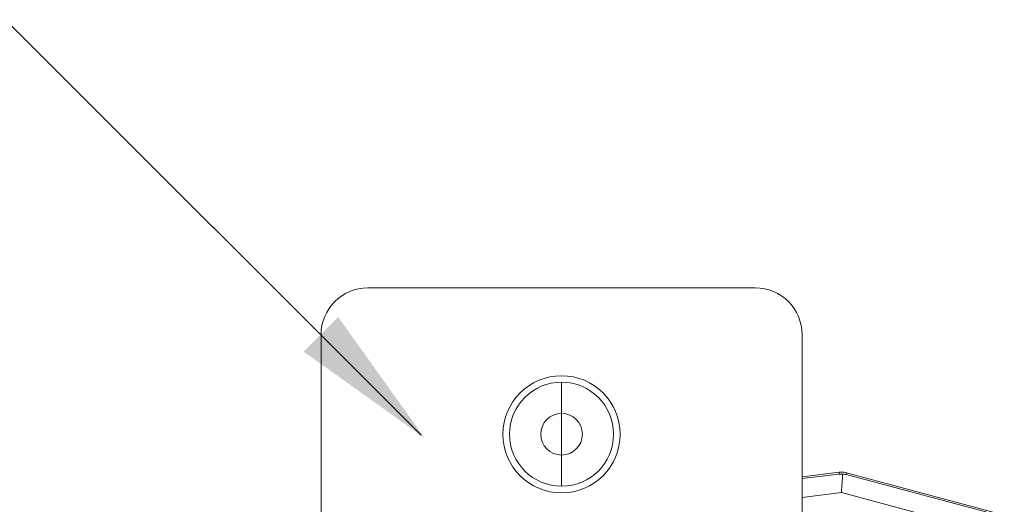
# Model space of a CAD drawing. Extents: x 34 to 167, y 23 to 78.
# Drawn here: x 66 to 70, y 76 to 77 of the extents above; entities that cross this region are included whole.
import ezdxf

# ---------------------------------------------------------------- set-up
doc = ezdxf.new("R2010")
doc.units = 0
doc.header["$MEASUREMENT"] = 0
doc.layers.get('0').update_dxf_attribs({"linetype": 'CONTINUOUS'})
doc.layers.add('3', color=3, linetype='CONTINUOUS')

msp = doc.modelspace()

# ---------------------------------------------------------------- linework, layer by layer
at = {"color": 7, "linetype": 'Continuous', "lineweight": 20}
for p, q in [((68.5436, 76.4192), (67.0064, 76.4192)), ((66.8202, 76.233), (66.8202, 75.1693)), ((68.7298, 72.5225), (68.7298, 76.233)), ((67.775, 75.6313), (67.775, 76.0442)), ((68.8773, 75.6868), (68.7298, 75.6687)), ((68.7298, 75.6615), (68.8768, 75.6796)), ((68.8768, 75.6796), (68.8773, 75.6868)), ((68.9051, 75.6776), (68.9056, 75.6848)), ((69.5282, 75.5106), (68.9051, 75.6776)), ((69.5325, 75.5168), (68.9056, 75.6848)), ((68.7298, 75.5867), (68.8859, 75.6058)), ((69.4843, 75.4455), (68.8859, 75.6058))]:
    msp.add_line(p, q, dxfattribs=at)
for centre, radius in [((67.775, 75.8374), 0.2327), ((67.775, 75.8377), 0.2065), ((67.775, 75.8377), 0.0827)]:
    msp.add_circle(centre, radius, dxfattribs=at)
for centre, start, end in [((67.0064, 76.233), 90, 180), ((68.5436, 76.233), 0, 90)]:
    msp.add_arc(centre, 0.1862, start, end, dxfattribs=at)
for points, start_tangent, end_tangent in [([(68.891, 75.6787), (68.8862, 75.6793), (68.8815, 75.6796), (68.8768, 75.6796)], (-2.358212, 0.369482), (-2.385632, -0.080283)), ([(68.8773, 75.6868), (68.8868, 75.6873), (68.8963, 75.6867), (68.9056, 75.6848)], (2.36919, 0.2909), (2.305648, -0.617796)), ([(68.8859, 75.6058), (68.8872, 75.625), (68.8885, 75.6431), (68.8896, 75.6587), (68.8904, 75.6709), (68.891, 75.6787)], (0.166507, 2.381167), (0.166507, 2.381167)), ([(68.9051, 75.6776), (68.9004, 75.6783), (68.8957, 75.6786), (68.891, 75.6787)], (-2.351241, 0.411518), (-2.386685, -0.037687))]:
    msp.add_spline(points, degree=3, dxfattribs=dict(at, start_tangent=start_tangent, end_tangent=end_tangent))
at = {"layer": '3', "color": 7, "lineweight": 20}
msp.add_line((65.5681, 77.484), (67.2176, 75.8346), dxfattribs=at)
msp.add_solid([(66.8882, 76.3032), (66.751, 76.166), (67.2314, 75.8229)], dxfattribs=at)

doc.saveas('drawing.dxf')
